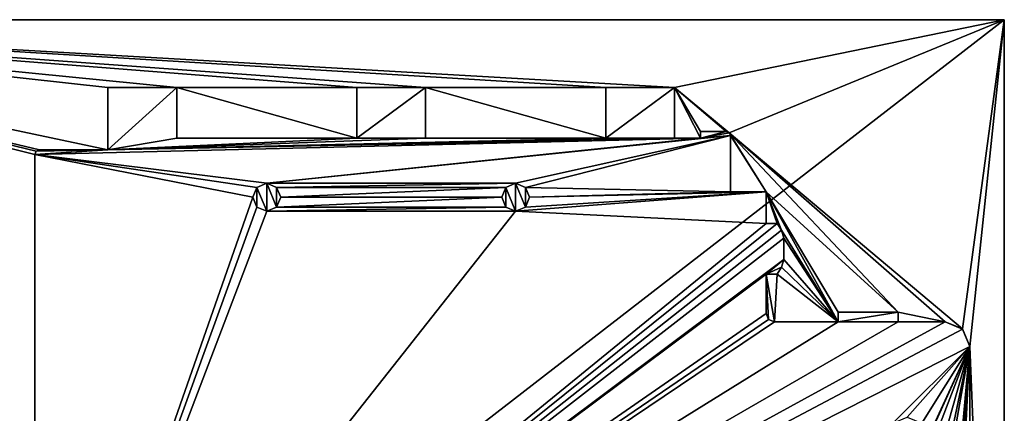
# Model space of a CAD drawing. Units: inches. Extents: x -4.2 to 6.8, y -2.2 to 6.3.
# Drawn here: x -0.4 to 6.8, y 3.4 to 6.3 of the extents above; entities that cross this region are included whole.
import ezdxf

# ---------------------------------------------------------------- set-up
doc = ezdxf.new("R2010")
doc.units = ezdxf.units.IN
doc.header["$LTSCALE"] = 65.185185
doc.header["$MEASUREMENT"] = 0
for name, color, linetype in [('1', 7, 'CONTINUOUS'), ('15', 7, 'CONTINUOUS'), ('16', 7, 'CONTINUOUS'), ('17', 7, 'CONTINUOUS'), ('18', 7, 'CONTINUOUS'), ('19', 7, 'CONTINUOUS'), ('20', 7, 'CONTINUOUS'), ('21', 7, 'CONTINUOUS'), ('22', 7, 'CONTINUOUS'), ('23', 7, 'CONTINUOUS'), ('24', 7, 'CONTINUOUS'), ('25', 7, 'CONTINUOUS'), ('26', 7, 'CONTINUOUS'), ('27', 7, 'CONTINUOUS'), ('28', 7, 'CONTINUOUS'), ('29', 7, 'CONTINUOUS'), ('30', 7, 'CONTINUOUS'), ('31', 7, 'CONTINUOUS'), ('32', 7, 'CONTINUOUS'), ('33', 7, 'CONTINUOUS'), ('34', 7, 'CONTINUOUS'), ('35', 7, 'CONTINUOUS'), ('36', 7, 'CONTINUOUS'), ('37', 7, 'CONTINUOUS'), ('38', 7, 'CONTINUOUS'), ('39', 7, 'CONTINUOUS'), ('40', 7, 'CONTINUOUS'), ('41', 7, 'CONTINUOUS'), ('42', 7, 'CONTINUOUS'), ('43', 7, 'CONTINUOUS'), ('44', 7, 'CONTINUOUS'), ('45', 7, 'CONTINUOUS'), ('46', 7, 'CONTINUOUS'), ('47', 7, 'CONTINUOUS'), ('48', 7, 'CONTINUOUS'), ('49', 7, 'CONTINUOUS'), ('68', 7, 'CONTINUOUS'), ('69', 7, 'CONTINUOUS'), ('70', 7, 'CONTINUOUS'), ('71', 7, 'CONTINUOUS'), ('72', 7, 'CONTINUOUS'), ('73', 7, 'CONTINUOUS'), ('74', 7, 'CONTINUOUS'), ('77', 7, 'CONTINUOUS')]:
    doc.layers.add(name, color=color, linetype=linetype)

msp = doc.modelspace()

# ---------------------------------------------------------------- linework, layer by layer
at = {"layer": '1', "color": 7, "linetype": 'CONTINUOUS'}
for points in [[(0.224, 5.7821, 0.01), (0.224, 5.3281, 0.01), (0.724, 5.7821, 0.01), (0.224, 5.7821, 0.01)], [(0.724, 5.7821, 0.01), (0.224, 5.3281, 0.01), (0.724, 5.4121, 0.01), (0.724, 5.7821, 0.01)], [(2.036, 5.7821, 0.01), (2.036, 5.4121, 0.01), (2.536, 5.7821, 0.01), (2.036, 5.7821, 0.01)], [(2.536, 5.7821, 0.01), (2.036, 5.4121, 0.01), (2.536, 5.4121, 0.01), (2.536, 5.7821, 0.01)], [(3.848, 5.7821, 0.01), (3.848, 5.4121, 0.01), (4.348, 5.7821, 0.01), (3.848, 5.7821, 0.01)], [(4.348, 5.7821, 0.01), (3.848, 5.4121, 0.01), (4.348, 5.4121, 0.01), (4.348, 5.7821, 0.01)], [(4.537, 5.4611, 0.01), (4.537, 5.4121, 0.01), (4.726, 5.4611, 0.01), (4.537, 5.4611, 0.01)], [(4.726, 5.4611, 0.01), (4.537, 5.4121, 0.01), (4.7472, 5.4523, 0.01), (4.726, 5.4611, 0.01)], [(4.7472, 5.4523, 0.01), (4.537, 5.4121, 0.01), (4.756, 5.4311, 0.01), (4.7472, 5.4523, 0.01)], [(-0.309, 5.2931, 0.01), (1.38, 5.0846, 0.01), (4.537, 5.4121, 0.01), (-0.309, 5.2931, 0.01)], [(4.537, 5.4121, 0.01), (0.224, 5.3281, 0.01), (-0.309, 5.2931, 0.01), (4.537, 5.4121, 0.01)], [(0.724, 5.4121, 0.01), (0.224, 5.3281, 0.01), (2.036, 5.4121, 0.01), (0.724, 5.4121, 0.01)], [(2.036, 5.4121, 0.01), (0.224, 5.3281, 0.01), (2.536, 5.4121, 0.01), (2.036, 5.4121, 0.01)], [(2.536, 5.4121, 0.01), (0.224, 5.3281, 0.01), (3.848, 5.4121, 0.01), (2.536, 5.4121, 0.01)], [(3.848, 5.4121, 0.01), (0.224, 5.3281, 0.01), (4.348, 5.4121, 0.01), (3.848, 5.4121, 0.01)], [(4.348, 5.4121, 0.01), (0.224, 5.3281, 0.01), (4.537, 5.4121, 0.01), (4.348, 5.4121, 0.01)], [(1.38, 5.0846, 0.01), (3.192, 5.0846, 0.01), (4.756, 5.4311, 0.01), (1.38, 5.0846, 0.01)], [(4.537, 5.4121, 0.01), (1.38, 5.0846, 0.01), (4.756, 5.4311, 0.01), (4.537, 5.4121, 0.01)], [(3.192, 5.0846, 0.01), (3.2638, 5.0548, 0.01), (4.756, 5.4311, 0.01), (3.192, 5.0846, 0.01)], [(4.756, 5.4311, 0.01), (3.2638, 5.0548, 0.01), (4.756, 5.0216, 0.01), (4.756, 5.4311, 0.01)], [(-0.2987, 5.3178, 0.01), (-0.309, 5.2931, 0.01), (0.224, 5.3281, 0.01), (-0.2987, 5.3178, 0.01)], [(-0.274, 5.3281, 0.01), (-0.2987, 5.3178, 0.01), (0.224, 5.3281, 0.01), (-0.274, 5.3281, 0.01)], [(1.3083, 5.0548, 0.01), (1.38, 5.0846, 0.01), (-0.309, 5.2931, 0.01), (1.3083, 5.0548, 0.01)], [(1.2785, 4.9831, 0.01), (1.3083, 5.0548, 0.01), (-0.309, 5.2931, 0.01), (1.2785, 4.9831, 0.01)], [(-0.309, 0.4536, 0.01), (1.2785, 4.9831, 0.01), (-0.309, 5.2931, 0.01), (-0.309, 0.4536, 0.01)], [(1.38, 5.0846, 0.01), (1.4518, 5.0548, 0.01), (3.192, 5.0846, 0.01), (1.38, 5.0846, 0.01)], [(3.192, 5.0846, 0.01), (1.4518, 5.0548, 0.01), (3.1203, 5.0548, 0.01), (3.192, 5.0846, 0.01)], [(1.4518, 5.0548, 0.01), (1.4815, 4.9831, 0.01), (3.1203, 5.0548, 0.01), (1.4518, 5.0548, 0.01)], [(3.1203, 5.0548, 0.01), (1.4815, 4.9831, 0.01), (3.0905, 4.9831, 0.01), (3.1203, 5.0548, 0.01)], [(3.2638, 4.9113, 0.01), (3.192, 4.8816, 0.01), (5.0156, 5.0216, 0.01), (3.2638, 4.9113, 0.01)], [(5.0156, 5.0216, 0.01), (3.192, 4.8816, 0.01), (5.0156, 4.7931, 0.01), (5.0156, 5.0216, 0.01)], [(3.2638, 5.0548, 0.01), (3.2935, 4.9831, 0.01), (4.756, 5.0216, 0.01), (3.2638, 5.0548, 0.01)], [(3.2935, 4.9831, 0.01), (3.2638, 4.9113, 0.01), (5.0156, 5.0216, 0.01), (3.2935, 4.9831, 0.01)], [(4.756, 5.0216, 0.01), (3.2935, 4.9831, 0.01), (5.0156, 5.0216, 0.01), (4.756, 5.0216, 0.01)], [(1.3083, 4.9113, 0.01), (1.2785, 4.9831, 0.01), (-0.309, 0.4536, 0.01), (1.3083, 4.9113, 0.01)], [(1.4815, 4.9831, 0.01), (1.4518, 4.9113, 0.01), (3.0905, 4.9831, 0.01), (1.4815, 4.9831, 0.01)], [(3.0905, 4.9831, 0.01), (1.4518, 4.9113, 0.01), (3.1203, 4.9113, 0.01), (3.0905, 4.9831, 0.01)], [(1.38, 4.8816, 0.01), (1.3083, 4.9113, 0.01), (-0.309, 0.4536, 0.01), (1.38, 4.8816, 0.01)], [(3.192, 4.8816, 0.01), (1.38, 4.8816, 0.01), (-0.309, 0.4536, 0.01), (3.192, 4.8816, 0.01)], [(3.192, 4.8816, 0.01), (-0.309, 0.4536, 0.01), (5.0156, 4.7931, 0.01), (3.192, 4.8816, 0.01)], [(1.4518, 4.9113, 0.01), (1.38, 4.8816, 0.01), (3.1203, 4.9113, 0.01), (1.4518, 4.9113, 0.01)], [(3.1203, 4.9113, 0.01), (1.38, 4.8816, 0.01), (3.192, 4.8816, 0.01), (3.1203, 4.9113, 0.01)], [(5.0156, 4.7931, 0.01), (-0.309, 0.4536, 0.01), (5.0956, 4.7931, 0.01), (5.0156, 4.7931, 0.01)], [(5.0956, 4.7931, 0.01), (-0.309, 0.4536, 0.01), (5.127, 4.7426, 0.01), (5.0956, 4.7931, 0.01)], [(5.127, 4.7426, 0.01), (-0.309, 0.4536, 0.01), (5.1436, 4.6856, 0.01), (5.127, 4.7426, 0.01)], [(5.1436, 4.6856, 0.01), (-0.309, 0.4536, 0.01), (5.1436, 4.5306, 0.01), (5.1436, 4.6856, 0.01)], [(5.1436, 4.5306, 0.01), (-0.309, 0.4536, 0.01), (5.0156, 4.4231, 0.01), (5.1436, 4.5306, 0.01)], [(5.127, 4.4735, 0.01), (5.1436, 4.5306, 0.01), (5.0156, 4.4231, 0.01), (5.127, 4.4735, 0.01)], [(5.0956, 4.4231, 0.01), (5.127, 4.4735, 0.01), (5.0156, 4.4231, 0.01), (5.0956, 4.4231, 0.01)], [(5.0156, 4.4231, 0.01), (-0.309, 0.4536, 0.01), (5.0156, 4.1377, 0.01), (5.0156, 4.4231, 0.01)], [(5.0156, 4.1377, 0.01), (-0.309, 0.4536, 0.01), (5.0333, 4.0953, 0.01), (5.0156, 4.1377, 0.01)], [(5.0333, 4.0953, 0.01), (-0.309, 0.4536, 0.01), (5.0756, 4.0777, 0.01), (5.0333, 4.0953, 0.01)], [(5.5401, 4.1481, 0.01), (5.5401, 4.0778, 0.01), (5.9771, 4.1481, 0.01), (5.5401, 4.1481, 0.01)], [(5.9771, 4.1481, 0.01), (5.5401, 4.0778, 0.01), (5.9771, 4.0778, 0.01), (5.9771, 4.1481, 0.01)], [(6.3186, 4.0777, 0.01), (5.9771, 4.0778, 0.01), (-0.309, 0.4536, 0.01), (6.3186, 4.0777, 0.01)], [(5.0756, 4.0777, 0.01), (-0.309, 0.4536, 0.01), (5.5401, 4.0778, 0.01), (5.0756, 4.0777, 0.01)], [(5.5401, 4.0778, 0.01), (-0.309, 0.4536, 0.01), (5.9771, 4.0778, 0.01), (5.5401, 4.0778, 0.01)], [(6.3186, 4.0777, 0.01), (-0.309, 0.4536, 0.01), (6.4456, 4.025, 0.01), (6.3186, 4.0777, 0.01)], [(6.4456, 4.025, 0.01), (-0.309, 0.4536, 0.01), (6.4982, 3.8981, 0.01), (6.4456, 4.025, 0.01)], [(-0.309, 0.4536, 0.01), (5.9372, 3.34, 0.01), (6.4982, 3.8981, 0.01), (-0.309, 0.4536, 0.01)], [(5.9372, 3.34, 0.01), (6.0433, 3.384, 0.01), (6.4982, 3.8981, 0.01), (5.9372, 3.34, 0.01)], [(6.0433, 3.384, 0.01), (6.1494, 3.34, 0.01), (6.4982, 3.8981, 0.01), (6.0433, 3.384, 0.01)], [(6.1494, 3.1281, 0.01), (6.139, 2.965, 0.01), (6.4982, 3.8981, 0.01), (6.1494, 3.1281, 0.01)], [(6.139, 2.965, 0.01), (6.22, 2.9109, 0.01), (6.4982, 3.8981, 0.01), (6.139, 2.965, 0.01)], [(6.1494, 3.34, 0.01), (6.1933, 3.2341, 0.01), (6.4982, 3.8981, 0.01), (6.1494, 3.34, 0.01)], [(6.1933, 3.2341, 0.01), (6.1494, 3.1281, 0.01), (6.4982, 3.8981, 0.01), (6.1933, 3.2341, 0.01)], [(6.22, 2.9109, 0.01), (6.2743, 2.8297, 0.01), (6.4982, 3.8981, 0.01), (6.22, 2.9109, 0.01)], [(6.2743, 2.8297, 0.01), (6.2933, 2.7341, 0.01), (6.4982, 3.8981, 0.01), (6.2743, 2.8297, 0.01)], [(6.2933, 1.6091, 0.01), (6.2743, 0.8297, 0.01), (6.4982, 3.8981, 0.01), (6.2933, 1.6091, 0.01)], [(6.2743, 0.8297, 0.01), (6.2933, 0.7341, 0.01), (6.4982, 3.8981, 0.01), (6.2743, 0.8297, 0.01)], [(6.2933, 2.7341, 0.01), (6.2933, 1.6091, 0.01), (6.4982, 3.8981, 0.01), (6.2933, 2.7341, 0.01)], [(6.2933, 0.7341, 0.01), (6.2933, -0.2659, 0.01), (6.4982, 3.8981, 0.01), (6.2933, 0.7341, 0.01)], [(6.2933, -0.2659, 0.01), (6.4982, -1.8115, 0.01), (6.4982, 3.8981, 0.01), (6.2933, -0.2659, 0.01)]]:
    msp.add_3dface(points, dxfattribs=at)
at = {"layer": '15', "color": 7, "linetype": 'CONTINUOUS'}
for points in [[(6.4982, 3.8981, 0.01), (6.4982, -1.8115, 0.01), (6.4982, 3.8981), (6.4982, 3.8981, 0.01)], [(6.4982, 3.8981), (6.4982, -1.8115, 0.01), (6.4982, -1.8115), (6.4982, 3.8981)]]:
    msp.add_3dface(points, dxfattribs=at)
at = {"layer": '16', "color": 7, "linetype": 'CONTINUOUS'}
for points in [[(6.3186, 4.0777, 0.01), (6.4456, 4.025, 0.01), (6.3186, 4.0777), (6.3186, 4.0777, 0.01)], [(6.3186, 4.0777), (6.4456, 4.025, 0.01), (6.4456, 4.0251), (6.3186, 4.0777)], [(6.4456, 4.025, 0.01), (6.4982, 3.8981, 0.01), (6.4456, 4.0251), (6.4456, 4.025, 0.01)], [(6.4982, 3.8981, 0.01), (6.4982, 3.8981), (6.4456, 4.0251), (6.4982, 3.8981, 0.01)]]:
    msp.add_3dface(points, dxfattribs=at)
at = {"layer": '17', "color": 7, "linetype": 'CONTINUOUS'}
for points in [[(5.9771, 4.0778, 0.01), (6.3186, 4.0777, 0.01), (5.9771, 4.0778), (5.9771, 4.0778, 0.01)], [(6.3186, 4.0777, 0.01), (6.3186, 4.0777), (5.9771, 4.0778), (6.3186, 4.0777, 0.01)]]:
    msp.add_3dface(points, dxfattribs=at)
at = {"layer": '18', "color": 7, "linetype": 'CONTINUOUS'}
for points in [[(5.9771, 4.1481, 0.01), (5.9771, 4.0778, 0.01), (5.9771, 4.1481), (5.9771, 4.1481, 0.01)], [(5.9771, 4.0778, 0.01), (5.9771, 4.0778), (5.9771, 4.1481), (5.9771, 4.0778, 0.01)]]:
    msp.add_3dface(points, dxfattribs=at)
at = {"layer": '19', "color": 7, "linetype": 'CONTINUOUS'}
for points in [[(5.5401, 4.1481, 0.01), (5.9771, 4.1481, 0.01), (5.5401, 4.1481), (5.5401, 4.1481, 0.01)], [(5.9771, 4.1481, 0.01), (5.9771, 4.1481), (5.5401, 4.1481), (5.9771, 4.1481, 0.01)]]:
    msp.add_3dface(points, dxfattribs=at)
at = {"layer": '20', "color": 7, "linetype": 'CONTINUOUS'}
for points in [[(5.5401, 4.0778, 0.01), (5.5401, 4.1481, 0.01), (5.5401, 4.0778), (5.5401, 4.0778, 0.01)], [(5.5401, 4.1481, 0.01), (5.5401, 4.1481), (5.5401, 4.0778), (5.5401, 4.1481, 0.01)]]:
    msp.add_3dface(points, dxfattribs=at)
at = {"layer": '21', "color": 7, "linetype": 'CONTINUOUS'}
for points in [[(5.0756, 4.0777, 0.01), (5.5401, 4.0778, 0.01), (5.0756, 4.0777), (5.0756, 4.0777, 0.01)], [(5.5401, 4.0778, 0.01), (5.5401, 4.0778), (5.0756, 4.0777), (5.5401, 4.0778, 0.01)]]:
    msp.add_3dface(points, dxfattribs=at)
at = {"layer": '22', "color": 7, "linetype": 'CONTINUOUS'}
for points in [[(5.0156, 4.1377, 0.01), (5.0333, 4.0953, 0.01), (5.0156, 4.1377), (5.0156, 4.1377, 0.01)], [(5.0156, 4.1377), (5.0333, 4.0953, 0.01), (5.0332, 4.0953), (5.0156, 4.1377)], [(5.0333, 4.0953, 0.01), (5.0756, 4.0777, 0.01), (5.0332, 4.0953), (5.0333, 4.0953, 0.01)], [(5.0756, 4.0777, 0.01), (5.0756, 4.0777), (5.0332, 4.0953), (5.0756, 4.0777, 0.01)]]:
    msp.add_3dface(points, dxfattribs=at)
at = {"layer": '23', "color": 7, "linetype": 'CONTINUOUS'}
for points in [[(5.0156, 4.4231, 0.01), (5.0156, 4.1377, 0.01), (5.0156, 4.4231), (5.0156, 4.4231, 0.01)], [(5.0156, 4.1377, 0.01), (5.0156, 4.1377), (5.0156, 4.4231), (5.0156, 4.1377, 0.01)]]:
    msp.add_3dface(points, dxfattribs=at)
at = {"layer": '24', "color": 7, "linetype": 'CONTINUOUS'}
for points in [[(5.0956, 4.4231, 0.01), (5.0156, 4.4231, 0.01), (5.0956, 4.4231), (5.0956, 4.4231, 0.01)], [(5.0156, 4.4231, 0.01), (5.0156, 4.4231), (5.0956, 4.4231), (5.0156, 4.4231, 0.01)]]:
    msp.add_3dface(points, dxfattribs=at)
at = {"layer": '25', "color": 7, "linetype": 'CONTINUOUS'}
for points in [[(5.1436, 4.5306, 0.01), (5.127, 4.4735, 0.01), (5.1436, 4.5306), (5.1436, 4.5306, 0.01)], [(5.1436, 4.5306), (5.127, 4.4735, 0.01), (5.127, 4.4735), (5.1436, 4.5306)], [(5.127, 4.4735, 0.01), (5.0956, 4.4231, 0.01), (5.127, 4.4735), (5.127, 4.4735, 0.01)], [(5.0956, 4.4231, 0.01), (5.0956, 4.4231), (5.127, 4.4735), (5.0956, 4.4231, 0.01)]]:
    msp.add_3dface(points, dxfattribs=at)
at = {"layer": '26', "color": 7, "linetype": 'CONTINUOUS'}
for points in [[(5.1436, 4.6856, 0.01), (5.1436, 4.5306, 0.01), (5.1436, 4.6856), (5.1436, 4.6856, 0.01)], [(5.1436, 4.5306, 0.01), (5.1436, 4.5306), (5.1436, 4.6856), (5.1436, 4.5306, 0.01)]]:
    msp.add_3dface(points, dxfattribs=at)
at = {"layer": '27', "color": 7, "linetype": 'CONTINUOUS'}
for points in [[(5.0956, 4.7931, 0.01), (5.127, 4.7426, 0.01), (5.0956, 4.7931), (5.0956, 4.7931, 0.01)], [(5.0956, 4.7931), (5.127, 4.7426, 0.01), (5.127, 4.7426), (5.0956, 4.7931)], [(5.127, 4.7426, 0.01), (5.1436, 4.6856, 0.01), (5.127, 4.7426), (5.127, 4.7426, 0.01)], [(5.1436, 4.6856, 0.01), (5.1436, 4.6856), (5.127, 4.7426), (5.1436, 4.6856, 0.01)]]:
    msp.add_3dface(points, dxfattribs=at)
at = {"layer": '28', "color": 7, "linetype": 'CONTINUOUS'}
for points in [[(5.0156, 4.7931, 0.01), (5.0956, 4.7931, 0.01), (5.0156, 4.7931), (5.0156, 4.7931, 0.01)], [(5.0956, 4.7931, 0.01), (5.0956, 4.7931), (5.0156, 4.7931), (5.0956, 4.7931, 0.01)]]:
    msp.add_3dface(points, dxfattribs=at)
at = {"layer": '29', "color": 7, "linetype": 'CONTINUOUS'}
for points in [[(5.0156, 5.0216, 0.01), (5.0156, 4.7931, 0.01), (5.0156, 5.0216), (5.0156, 5.0216, 0.01)], [(5.0156, 4.7931, 0.01), (5.0156, 4.7931), (5.0156, 5.0216), (5.0156, 4.7931, 0.01)]]:
    msp.add_3dface(points, dxfattribs=at)
at = {"layer": '30', "color": 7, "linetype": 'CONTINUOUS'}
for points in [[(4.756, 5.0216, 0.01), (5.0156, 5.0216, 0.01), (4.756, 5.0216), (4.756, 5.0216, 0.01)], [(5.0156, 5.0216, 0.01), (5.0156, 5.0216), (4.756, 5.0216), (5.0156, 5.0216, 0.01)]]:
    msp.add_3dface(points, dxfattribs=at)
at = {"layer": '31', "color": 7, "linetype": 'CONTINUOUS'}
for points in [[(4.756, 5.4311, 0.01), (4.756, 5.0216, 0.01), (4.756, 5.4311), (4.756, 5.4311, 0.01)], [(4.756, 5.0216, 0.01), (4.756, 5.0216), (4.756, 5.4311), (4.756, 5.0216, 0.01)]]:
    msp.add_3dface(points, dxfattribs=at)
at = {"layer": '32', "color": 7, "linetype": 'CONTINUOUS'}
for points in [[(4.726, 5.4611, 0.01), (4.7472, 5.4523, 0.01), (4.726, 5.4611), (4.726, 5.4611, 0.01)], [(4.726, 5.4611), (4.7472, 5.4523, 0.01), (4.7473, 5.4523), (4.726, 5.4611)], [(4.7472, 5.4523, 0.01), (4.756, 5.4311, 0.01), (4.7473, 5.4523), (4.7472, 5.4523, 0.01)], [(4.756, 5.4311, 0.01), (4.756, 5.4311), (4.7473, 5.4523), (4.756, 5.4311, 0.01)]]:
    msp.add_3dface(points, dxfattribs=at)
at = {"layer": '33', "color": 7, "linetype": 'CONTINUOUS'}
for points in [[(4.537, 5.4611, 0.01), (4.726, 5.4611, 0.01), (4.537, 5.4611), (4.537, 5.4611, 0.01)], [(4.726, 5.4611, 0.01), (4.726, 5.4611), (4.537, 5.4611), (4.726, 5.4611, 0.01)]]:
    msp.add_3dface(points, dxfattribs=at)
at = {"layer": '34', "color": 7, "linetype": 'CONTINUOUS'}
for points in [[(4.537, 5.4121, 0.01), (4.537, 5.4611, 0.01), (4.537, 5.4121), (4.537, 5.4121, 0.01)], [(4.537, 5.4611, 0.01), (4.537, 5.4611), (4.537, 5.4121), (4.537, 5.4611, 0.01)]]:
    msp.add_3dface(points, dxfattribs=at)
at = {"layer": '35', "color": 7, "linetype": 'CONTINUOUS'}
for points in [[(4.348, 5.4121, 0.01), (4.537, 5.4121, 0.01), (4.348, 5.4121), (4.348, 5.4121, 0.01)], [(4.537, 5.4121, 0.01), (4.537, 5.4121), (4.348, 5.4121), (4.537, 5.4121, 0.01)]]:
    msp.add_3dface(points, dxfattribs=at)
at = {"layer": '36', "color": 7, "linetype": 'CONTINUOUS'}
for points in [[(4.348, 5.7821, 0.01), (4.348, 5.4121, 0.01), (4.348, 5.7821), (4.348, 5.7821, 0.01)], [(4.348, 5.4121, 0.01), (4.348, 5.4121), (4.348, 5.7821), (4.348, 5.4121, 0.01)]]:
    msp.add_3dface(points, dxfattribs=at)
at = {"layer": '37', "color": 7, "linetype": 'CONTINUOUS'}
for points in [[(3.848, 5.7821, 0.01), (4.348, 5.7821, 0.01), (3.848, 5.7821), (3.848, 5.7821, 0.01)], [(4.348, 5.7821, 0.01), (4.348, 5.7821), (3.848, 5.7821), (4.348, 5.7821, 0.01)]]:
    msp.add_3dface(points, dxfattribs=at)
at = {"layer": '38', "color": 7, "linetype": 'CONTINUOUS'}
for points in [[(3.848, 5.4121, 0.01), (3.848, 5.7821, 0.01), (3.848, 5.4121), (3.848, 5.4121, 0.01)], [(3.848, 5.7821, 0.01), (3.848, 5.7821), (3.848, 5.4121), (3.848, 5.7821, 0.01)]]:
    msp.add_3dface(points, dxfattribs=at)
at = {"layer": '39', "color": 7, "linetype": 'CONTINUOUS'}
for points in [[(2.536, 5.4121, 0.01), (3.848, 5.4121, 0.01), (2.536, 5.4121), (2.536, 5.4121, 0.01)], [(3.848, 5.4121, 0.01), (3.848, 5.4121), (2.536, 5.4121), (3.848, 5.4121, 0.01)]]:
    msp.add_3dface(points, dxfattribs=at)
at = {"layer": '40', "color": 7, "linetype": 'CONTINUOUS'}
for points in [[(2.536, 5.7821, 0.01), (2.536, 5.4121, 0.01), (2.536, 5.7821), (2.536, 5.7821, 0.01)], [(2.536, 5.4121, 0.01), (2.536, 5.4121), (2.536, 5.7821), (2.536, 5.4121, 0.01)]]:
    msp.add_3dface(points, dxfattribs=at)
at = {"layer": '41', "color": 7, "linetype": 'CONTINUOUS'}
for points in [[(2.036, 5.7821, 0.01), (2.536, 5.7821, 0.01), (2.036, 5.7821), (2.036, 5.7821, 0.01)], [(2.536, 5.7821, 0.01), (2.536, 5.7821), (2.036, 5.7821), (2.536, 5.7821, 0.01)]]:
    msp.add_3dface(points, dxfattribs=at)
at = {"layer": '42', "color": 7, "linetype": 'CONTINUOUS'}
for points in [[(2.036, 5.4121, 0.01), (2.036, 5.7821, 0.01), (2.036, 5.4121), (2.036, 5.4121, 0.01)], [(2.036, 5.7821, 0.01), (2.036, 5.7821), (2.036, 5.4121), (2.036, 5.7821, 0.01)]]:
    msp.add_3dface(points, dxfattribs=at)
at = {"layer": '43', "color": 7, "linetype": 'CONTINUOUS'}
for points in [[(0.724, 5.4121, 0.01), (2.036, 5.4121, 0.01), (0.724, 5.4121), (0.724, 5.4121, 0.01)], [(2.036, 5.4121, 0.01), (2.036, 5.4121), (0.724, 5.4121), (2.036, 5.4121, 0.01)]]:
    msp.add_3dface(points, dxfattribs=at)
at = {"layer": '44', "color": 7, "linetype": 'CONTINUOUS'}
for points in [[(0.724, 5.7821, 0.01), (0.724, 5.4121, 0.01), (0.724, 5.7821), (0.724, 5.7821, 0.01)], [(0.724, 5.4121, 0.01), (0.724, 5.4121), (0.724, 5.7821), (0.724, 5.4121, 0.01)]]:
    msp.add_3dface(points, dxfattribs=at)
at = {"layer": '45', "color": 7, "linetype": 'CONTINUOUS'}
for points in [[(0.224, 5.7821, 0.01), (0.724, 5.7821, 0.01), (0.224, 5.7821), (0.224, 5.7821, 0.01)], [(0.724, 5.7821, 0.01), (0.724, 5.7821), (0.224, 5.7821), (0.724, 5.7821, 0.01)]]:
    msp.add_3dface(points, dxfattribs=at)
at = {"layer": '46', "color": 7, "linetype": 'CONTINUOUS'}
for points in [[(0.224, 5.3281, 0.01), (0.224, 5.7821, 0.01), (0.224, 5.3281), (0.224, 5.3281, 0.01)], [(0.224, 5.7821, 0.01), (0.224, 5.7821), (0.224, 5.3281), (0.224, 5.7821, 0.01)]]:
    msp.add_3dface(points, dxfattribs=at)
at = {"layer": '47', "color": 7, "linetype": 'CONTINUOUS'}
for points in [[(-0.274, 5.3281, 0.01), (0.224, 5.3281, 0.01), (-0.274, 5.3281), (-0.274, 5.3281, 0.01)], [(0.224, 5.3281, 0.01), (0.224, 5.3281), (-0.274, 5.3281), (0.224, 5.3281, 0.01)]]:
    msp.add_3dface(points, dxfattribs=at)
at = {"layer": '48', "color": 7, "linetype": 'CONTINUOUS'}
for points in [[(-0.309, 5.2931, 0.01), (-0.2987, 5.3178, 0.01), (-0.309, 5.2931), (-0.309, 5.2931, 0.01)], [(-0.309, 5.2931), (-0.2987, 5.3178, 0.01), (-0.2987, 5.3178), (-0.309, 5.2931)], [(-0.2987, 5.3178, 0.01), (-0.274, 5.3281, 0.01), (-0.2987, 5.3178), (-0.2987, 5.3178, 0.01)], [(-0.274, 5.3281, 0.01), (-0.274, 5.3281), (-0.2987, 5.3178), (-0.274, 5.3281, 0.01)]]:
    msp.add_3dface(points, dxfattribs=at)
at = {"layer": '49', "color": 7, "linetype": 'CONTINUOUS'}
for points in [[(-0.309, 0.4536, 0.01), (-0.309, 5.2931, 0.01), (-0.309, 0.4536), (-0.309, 0.4536, 0.01)], [(-0.309, 5.2931, 0.01), (-0.309, 5.2931), (-0.309, 0.4536), (-0.309, 5.2931, 0.01)]]:
    msp.add_3dface(points, dxfattribs=at)
at = {"layer": '68', "color": 7, "linetype": 'CONTINUOUS'}
for points in [[(1.2785, 4.9831, 0.01), (1.3083, 4.9113, 0.01), (1.2785, 4.9831), (1.2785, 4.9831, 0.01)], [(1.2785, 4.9831), (1.3083, 4.9113, 0.01), (1.3083, 4.9113), (1.2785, 4.9831)], [(1.4518, 4.9113, 0.01), (1.4815, 4.9831, 0.01), (1.4518, 4.9113), (1.4518, 4.9113, 0.01)], [(1.4518, 4.9113), (1.4815, 4.9831, 0.01), (1.4815, 4.9831), (1.4518, 4.9113)], [(1.3083, 4.9113, 0.01), (1.38, 4.8816, 0.01), (1.3083, 4.9113), (1.3083, 4.9113, 0.01)], [(1.3083, 4.9113), (1.38, 4.8816, 0.01), (1.38, 4.8816), (1.3083, 4.9113)], [(1.38, 4.8816, 0.01), (1.4518, 4.9113, 0.01), (1.38, 4.8816), (1.38, 4.8816, 0.01)], [(1.38, 4.8816), (1.4518, 4.9113, 0.01), (1.4518, 4.9113), (1.38, 4.8816)]]:
    msp.add_3dface(points, dxfattribs=at)
at = {"layer": '69', "color": 7, "linetype": 'CONTINUOUS'}
for points in [[(1.3083, 5.0548, 0.01), (1.2785, 4.9831, 0.01), (1.3083, 5.0548), (1.3083, 5.0548, 0.01)], [(1.2785, 4.9831, 0.01), (1.2785, 4.9831), (1.3083, 5.0548), (1.2785, 4.9831, 0.01)], [(1.38, 5.0846, 0.01), (1.3083, 5.0548, 0.01), (1.38, 5.0846), (1.38, 5.0846, 0.01)], [(1.38, 5.0846), (1.3083, 5.0548, 0.01), (1.3083, 5.0548), (1.38, 5.0846)], [(1.4518, 5.0548, 0.01), (1.38, 5.0846, 0.01), (1.4518, 5.0548), (1.4518, 5.0548, 0.01)], [(1.4518, 5.0548), (1.38, 5.0846, 0.01), (1.38, 5.0846), (1.4518, 5.0548)], [(1.4815, 4.9831, 0.01), (1.4518, 5.0548, 0.01), (1.4815, 4.9831), (1.4815, 4.9831, 0.01)], [(1.4815, 4.9831), (1.4518, 5.0548, 0.01), (1.4518, 5.0548), (1.4815, 4.9831)]]:
    msp.add_3dface(points, dxfattribs=at)
at = {"layer": '70', "color": 7, "linetype": 'CONTINUOUS'}
for points in [[(3.0905, 4.9831, 0.01), (3.1203, 4.9113, 0.01), (3.0905, 4.9831), (3.0905, 4.9831, 0.01)], [(3.0905, 4.9831), (3.1203, 4.9113, 0.01), (3.1203, 4.9113), (3.0905, 4.9831)], [(3.2638, 4.9113, 0.01), (3.2935, 4.9831, 0.01), (3.2638, 4.9113), (3.2638, 4.9113, 0.01)], [(3.2638, 4.9113), (3.2935, 4.9831, 0.01), (3.2935, 4.9831), (3.2638, 4.9113)], [(3.1203, 4.9113, 0.01), (3.192, 4.8816, 0.01), (3.1203, 4.9113), (3.1203, 4.9113, 0.01)], [(3.1203, 4.9113), (3.192, 4.8816, 0.01), (3.192, 4.8816), (3.1203, 4.9113)], [(3.192, 4.8816, 0.01), (3.2638, 4.9113, 0.01), (3.192, 4.8816), (3.192, 4.8816, 0.01)], [(3.192, 4.8816), (3.2638, 4.9113, 0.01), (3.2638, 4.9113), (3.192, 4.8816)]]:
    msp.add_3dface(points, dxfattribs=at)
at = {"layer": '71', "color": 7, "linetype": 'CONTINUOUS'}
for points in [[(3.1203, 5.0548, 0.01), (3.0905, 4.9831, 0.01), (3.1203, 5.0548), (3.1203, 5.0548, 0.01)], [(3.0905, 4.9831, 0.01), (3.0905, 4.9831), (3.1203, 5.0548), (3.0905, 4.9831, 0.01)], [(3.192, 5.0846, 0.01), (3.1203, 5.0548, 0.01), (3.192, 5.0846), (3.192, 5.0846, 0.01)], [(3.192, 5.0846), (3.1203, 5.0548, 0.01), (3.1203, 5.0548), (3.192, 5.0846)], [(3.2638, 5.0548, 0.01), (3.192, 5.0846, 0.01), (3.2638, 5.0548), (3.2638, 5.0548, 0.01)], [(3.2638, 5.0548), (3.192, 5.0846, 0.01), (3.192, 5.0846), (3.2638, 5.0548)], [(3.2935, 4.9831, 0.01), (3.2638, 5.0548, 0.01), (3.2935, 4.9831), (3.2935, 4.9831, 0.01)], [(3.2935, 4.9831), (3.2638, 5.0548, 0.01), (3.2638, 5.0548), (3.2935, 4.9831)]]:
    msp.add_3dface(points, dxfattribs=at)
at = {"layer": '72', "color": 7, "linetype": 'CONTINUOUS'}
for points in [[(3.848, 5.7821), (4.348, 5.7821), (-4.25, 6.2738), (3.848, 5.7821)], [(-4.25, 6.2738), (4.348, 5.7821), (6.75, 6.2738), (-4.25, 6.2738)], [(2.536, 5.7821), (3.848, 5.7821), (-4.25, 6.2738), (2.536, 5.7821)], [(2.036, 5.7821), (2.536, 5.7821), (-4.25, 6.2738), (2.036, 5.7821)], [(0.724, 5.7821), (2.036, 5.7821), (-4.25, 6.2738), (0.724, 5.7821)], [(0.224, 5.7821), (0.724, 5.7821), (-4.25, 6.2738), (0.224, 5.7821)], [(0.224, 5.3281), (0.224, 5.7821), (-4.25, 6.2738), (0.224, 5.3281)], [(-0.274, 5.3281), (0.224, 5.3281), (-4.25, 6.2738), (-0.274, 5.3281)], [(-0.2987, 5.3178), (-0.274, 5.3281), (-4.25, 6.2738), (-0.2987, 5.3178)], [(-0.309, 5.2931), (-0.2987, 5.3178), (-4.25, 6.2738), (-0.309, 5.2931)], [(-0.309, 0.4536), (-0.309, 5.2931), (-4.25, 6.2738), (-0.309, 0.4536)], [(-0.2987, 0.4288), (-0.309, 0.4536), (-4.25, 6.2738), (-0.2987, 0.4288)], [(-4.25, -2.2262), (-0.2987, 0.4288), (-4.25, 6.2738), (-4.25, -2.2262)], [(4.348, 5.7821), (4.7473, 5.4523), (6.75, 6.2738), (4.348, 5.7821)], [(4.7473, 5.4523), (6.4456, 4.0251), (6.75, 6.2738), (4.7473, 5.4523)], [(6.4456, 4.0251), (6.4982, 3.8981), (6.75, 6.2738), (6.4456, 4.0251)], [(6.4982, 3.8981), (6.75, -2.2262), (6.75, 6.2738), (6.4982, 3.8981)], [(2.036, 5.4121), (2.036, 5.7821), (0.724, 5.7821), (2.036, 5.4121)], [(0.724, 5.4121), (2.036, 5.4121), (0.724, 5.7821), (0.724, 5.4121)], [(3.848, 5.4121), (3.848, 5.7821), (2.536, 5.7821), (3.848, 5.4121)], [(2.536, 5.4121), (3.848, 5.4121), (2.536, 5.7821), (2.536, 5.4121)], [(4.726, 5.4611), (4.7473, 5.4523), (4.348, 5.7821), (4.726, 5.4611)], [(4.537, 5.4611), (4.726, 5.4611), (4.348, 5.7821), (4.537, 5.4611)], [(4.537, 5.4121), (4.537, 5.4611), (4.348, 5.7821), (4.537, 5.4121)], [(4.348, 5.4121), (4.537, 5.4121), (4.348, 5.7821), (4.348, 5.4121)], [(6.3186, 4.0777), (6.4456, 4.0251), (4.7473, 5.4523), (6.3186, 4.0777)], [(5.9771, 4.1481), (6.3186, 4.0777), (4.7473, 5.4523), (5.9771, 4.1481)], [(5.0156, 5.0216), (5.9771, 4.1481), (4.7473, 5.4523), (5.0156, 5.0216)], [(4.756, 5.4311), (5.0156, 5.0216), (4.7473, 5.4523), (4.756, 5.4311)], [(4.756, 5.0216), (5.0156, 5.0216), (4.756, 5.4311), (4.756, 5.0216)], [(1.2785, 4.9831), (1.3083, 4.9113), (1.3083, 5.0548), (1.2785, 4.9831)], [(1.38, 4.8816), (1.38, 5.0846), (1.3083, 5.0548), (1.38, 4.8816)], [(1.3083, 4.9113), (1.38, 4.8816), (1.3083, 5.0548), (1.3083, 4.9113)], [(1.38, 4.8816), (1.4518, 4.9113), (1.38, 5.0846), (1.38, 4.8816)], [(1.4518, 4.9113), (1.4518, 5.0548), (1.38, 5.0846), (1.4518, 4.9113)], [(1.4518, 4.9113), (1.4815, 4.9831), (1.4518, 5.0548), (1.4518, 4.9113)], [(3.0905, 4.9831), (3.1203, 4.9113), (3.1203, 5.0548), (3.0905, 4.9831)], [(3.192, 4.8816), (3.192, 5.0846), (3.1203, 5.0548), (3.192, 4.8816)], [(3.1203, 4.9113), (3.192, 4.8816), (3.1203, 5.0548), (3.1203, 4.9113)], [(3.192, 4.8816), (3.2638, 4.9113), (3.192, 5.0846), (3.192, 4.8816)], [(3.2638, 4.9113), (3.2638, 5.0548), (3.192, 5.0846), (3.2638, 4.9113)], [(3.2638, 4.9113), (3.2935, 4.9831), (3.2638, 5.0548), (3.2638, 4.9113)], [(5.5401, 4.1481), (5.9771, 4.1481), (5.0156, 5.0216), (5.5401, 4.1481)], [(5.5401, 4.0778), (5.5401, 4.1481), (5.0156, 5.0216), (5.5401, 4.0778)], [(5.127, 4.7426), (5.5401, 4.0778), (5.0156, 5.0216), (5.127, 4.7426)], [(5.0956, 4.7931), (5.127, 4.7426), (5.0156, 5.0216), (5.0956, 4.7931)], [(5.0156, 4.7931), (5.0956, 4.7931), (5.0156, 5.0216), (5.0156, 4.7931)], [(5.1436, 4.6856), (5.5401, 4.0778), (5.127, 4.7426), (5.1436, 4.6856)], [(5.1436, 4.5306), (5.5401, 4.0778), (5.1436, 4.6856), (5.1436, 4.5306)], [(5.5401, 4.0778), (5.1436, 4.5306), (5.127, 4.4735), (5.5401, 4.0778)], [(5.0956, 4.4231), (5.5401, 4.0778), (5.127, 4.4735), (5.0956, 4.4231)], [(5.0332, 4.0953), (5.0756, 4.0777), (5.0156, 4.4231), (5.0332, 4.0953)], [(5.0156, 4.4231), (5.0756, 4.0777), (5.0956, 4.4231), (5.0156, 4.4231)], [(5.0156, 4.1377), (5.0332, 4.0953), (5.0156, 4.4231), (5.0156, 4.1377)], [(5.0756, 4.0777), (5.5401, 4.0778), (5.0956, 4.4231), (5.0756, 4.0777)], [(5.9771, 4.0778), (6.3186, 4.0777), (5.9771, 4.1481), (5.9771, 4.0778)], [(6.4982, 3.8981), (6.4982, -1.8115), (6.75, -2.2262), (6.4982, 3.8981)]]:
    msp.add_3dface(points, dxfattribs=at)
at = {"layer": '73', "color": 7, "linetype": 'CONTINUOUS'}
for points in [[(-4.25, 6.2738, -0.01), (6.75, 6.2738, -0.01), (-4.25, -2.2262, -0.01), (-4.25, 6.2738, -0.01)], [(-4.25, -2.2262, -0.01), (6.75, 6.2738, -0.01), (6.75, -2.2262, -0.01), (-4.25, -2.2262, -0.01)]]:
    msp.add_3dface(points, dxfattribs=at)
at = {"layer": '74', "color": 7, "linetype": 'CONTINUOUS'}
for points in [[(6.75, 6.2738), (6.75, -2.2262), (6.75, 6.2738, -0.01), (6.75, 6.2738)], [(6.75, 6.2738, -0.01), (6.75, -2.2262), (6.75, -2.2262, -0.01), (6.75, 6.2738, -0.01)]]:
    msp.add_3dface(points, dxfattribs=at)
at = {"layer": '77', "color": 7, "linetype": 'CONTINUOUS'}
for points in [[(-4.25, 6.2738), (6.75, 6.2738), (-4.25, 6.2738, -0.01), (-4.25, 6.2738)], [(6.75, 6.2738), (6.75, 6.2738, -0.01), (-4.25, 6.2738, -0.01), (6.75, 6.2738)]]:
    msp.add_3dface(points, dxfattribs=at)

doc.saveas('drawing.dxf')
